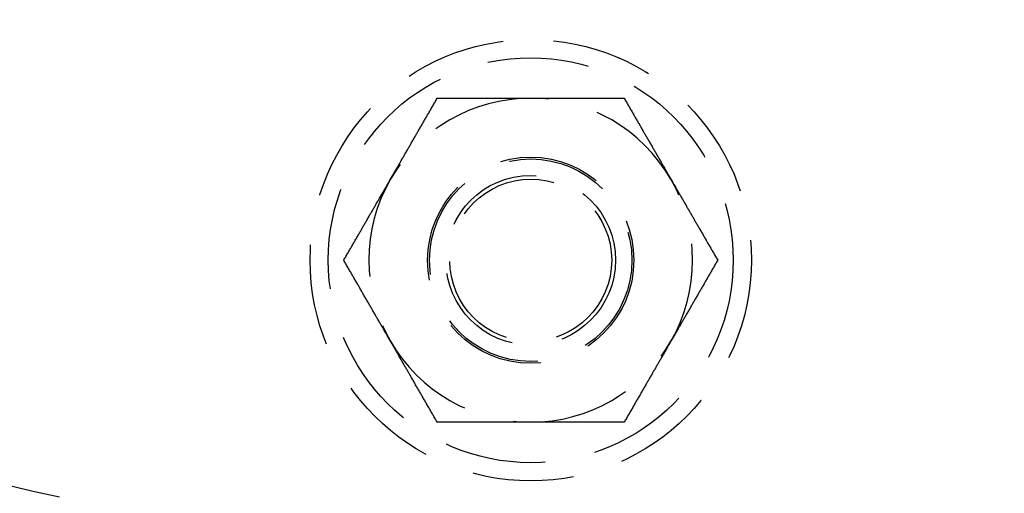
# Model space of a CAD drawing. Extents: x -5 to 1085, y -435 to 117.
# Drawn here: x 110 to 158, y -407 to -383 of the extents above; entities that cross this region are included whole.
import ezdxf

# ---------------------------------------------------------------- set-up
doc = ezdxf.new("R2010")
doc.units = 0
doc.header["$LTSCALE"] = 20
doc.linetypes.add('VERDECKT', pattern=[0.375, 0.25, -0.125])
doc.layers.get('0').update_dxf_attribs({"linetype": 'CONTINUOUS'})
doc.layers.add('STEMPEL', color=3, linetype='CONTINUOUS')

# ---------------------------------------------------------------- blocks, each defined once
blk = doc.blocks.new('A$C3D32FD95')
at = {"color": 1}
for points in [[(128.072, -91, 0), (128.095, -90.9595, 0), (128.119, -90.9189, 0), (128.142, -90.8784, 0), (128.165, -90.838, 0), (128.189, -90.7975, 0), (128.212, -90.7571, 0), (128.235, -90.7167, 0), (128.259, -90.6763, 0), (128.282, -90.636, 0), (128.305, -90.5956, 0), (128.329, -90.5553, 0), (128.352, -90.5149, 0), (128.375, -90.4746, 0), (128.398, -90.4343, 0), (128.422, -90.394, 0), (128.445, -90.3537, 0), (128.468, -90.3134, 0), (128.492, -90.273, 0), (128.515, -90.2327, 0), (128.538, -90.1924, 0), (128.561, -90.1521, 0), (128.585, -90.1117, 0), (128.608, -90.0714, 0), (128.631, -90.031, 0), (128.655, -89.9906, 0), (128.678, -89.9502, 0), (128.701, -89.9098, 0), (128.725, -89.8693, 0), (128.748, -89.8288, 0), (128.771, -89.7883, 0), (128.795, -89.7478, 0), (128.818, -89.7072, 0), (128.842, -89.6666, 0), (128.865, -89.626, 0), (128.889, -89.5853, 0), (128.912, -89.5446, 0), (128.936, -89.5039, 0), (128.959, -89.4631, 0), (128.983, -89.4223, 0), (129.006, -89.3814, 0), (129.03, -89.3405, 0), (129.054, -89.2995, 0), (129.077, -89.2585, 0), (129.101, -89.2174, 0), (129.125, -89.1762, 0), (129.149, -89.135, 0), (129.172, -89.0938, 0), (129.196, -89.0525, 0), (129.22, -89.0111, 0), (129.244, -88.9696, 0), (129.268, -88.9281, 0), (129.292, -88.8865, 0), (129.316, -88.8448, 0), (129.34, -88.8031, 0), (129.364, -88.7613, 0), (129.389, -88.7194, 0), (129.413, -88.6774, 0), (129.437, -88.6354, 0), (129.461, -88.5932, 0), (129.486, -88.551, 0), (129.51, -88.5087, 0), (129.535, -88.4662, 0), (129.559, -88.4237, 0), (129.584, -88.3811, 0), (129.608, -88.3384, 0), (129.633, -88.2956, 0), (129.658, -88.2527, 0), (129.683, -88.2097, 0), (129.708, -88.1666, 0), (129.733, -88.1233, 0), (129.758, -88.08, 0), (129.783, -88.0365, 0), (129.808, -87.993, 0), (129.833, -87.9493, 0), (129.858, -87.9055, 0), (129.884, -87.8615, 0), (129.909, -87.8175, 0), (129.935, -87.7733, 0), (129.96, -87.7289, 0), (129.986, -87.6845, 0), (130.012, -87.6399, 0), (130.038, -87.5952, 0), (130.063, -87.5503, 0), (130.089, -87.5053, 0), (130.116, -87.4601, 0), (130.142, -87.4148, 0), (130.168, -87.3694, 0), (130.194, -87.3238, 0), (130.221, -87.278, 0), (130.247, -87.2321, 0), (130.274, -87.186, 0), (130.301, -87.1398, 0), (130.327, -87.0933, 0), (130.354, -87.0468, 0), (130.381, -87, 0)], [(130.381, -87, 0), (130.435, -87, 0), (130.489, -87, 0), (130.543, -87, 0), (130.596, -87, 0), (130.649, -87, 0), (130.702, -87, 0), (130.755, -87, 0), (130.808, -87, 0), (130.86, -87, 0), (130.913, -87, 0), (130.965, -87, 0), (131.017, -87, 0), (131.068, -87, 0), (131.12, -87, 0), (131.172, -87, 0), (131.223, -87, 0), (131.274, -87, 0), (131.325, -87, 0), (131.376, -87, 0), (131.427, -87, 0), (131.477, -87, 0), (131.528, -87, 0), (131.578, -87, 0), (131.628, -87, 0), (131.678, -87, 0), (131.728, -87, 0), (131.778, -87, 0), (131.828, -87, 0), (131.877, -87, 0), (131.927, -87, 0), (131.976, -87, 0), (132.025, -87, 0), (132.074, -87, 0), (132.123, -87, 0), (132.172, -87, 0), (132.221, -87, 0), (132.27, -87, 0), (132.318, -87, 0), (132.367, -87, 0), (132.415, -87, 0), (132.463, -87, 0), (132.511, -87, 0), (132.56, -87, 0), (132.608, -87, 0), (132.656, -87, 0), (132.703, -87, 0), (132.751, -87, 0), (132.799, -87, 0), (132.847, -87, 0), (132.894, -87, 0), (132.942, -87, 0), (132.989, -87, 0), (133.036, -87, 0), (133.084, -87, 0), (133.131, -87, 0), (133.178, -87, 0), (133.225, -87, 0), (133.272, -87, 0), (133.319, -87, 0), (133.366, -87, 0), (133.413, -87, 0), (133.46, -87, 0), (133.507, -87, 0), (133.554, -87, 0), (133.601, -87, 0), (133.648, -87, 0), (133.694, -87, 0), (133.741, -87, 0), (133.788, -87, 0), (133.834, -87, 0), (133.881, -87, 0), (133.928, -87, 0), (133.974, -87, 0), (134.021, -87, 0), (134.067, -87, 0), (134.114, -87, 0), (134.161, -87, 0), (134.207, -87, 0), (134.254, -87, 0), (134.3, -87, 0), (134.347, -87, 0), (134.393, -87, 0), (134.44, -87, 0), (134.486, -87, 0), (134.533, -87, 0), (134.58, -87, 0), (134.626, -87, 0), (134.673, -87, 0), (134.72, -87, 0), (134.766, -87, 0), (134.813, -87, 0), (134.86, -87, 0), (134.906, -87, 0), (134.953, -87, 0), (135, -87, 0)], [(135, -87, 0), (135.047, -87, 0), (135.094, -87, 0), (135.14, -87, 0), (135.187, -87, 0), (135.234, -87, 0), (135.28, -87, 0), (135.327, -87, 0), (135.374, -87, 0), (135.42, -87, 0), (135.467, -87, 0), (135.514, -87, 0), (135.56, -87, 0), (135.607, -87, 0), (135.653, -87, 0), (135.7, -87, 0), (135.746, -87, 0), (135.793, -87, 0), (135.839, -87, 0), (135.886, -87, 0), (135.933, -87, 0), (135.979, -87, 0), (136.026, -87, 0), (136.072, -87, 0), (136.119, -87, 0), (136.166, -87, 0), (136.212, -87, 0), (136.259, -87, 0), (136.306, -87, 0), (136.352, -87, 0), (136.399, -87, 0), (136.446, -87, 0), (136.493, -87, 0), (136.54, -87, 0), (136.587, -87, 0), (136.634, -87, 0), (136.681, -87, 0), (136.728, -87, 0), (136.775, -87, 0), (136.822, -87, 0), (136.869, -87, 0), (136.916, -87, 0), (136.964, -87, 0), (137.011, -87, 0), (137.058, -87, 0), (137.106, -87, 0), (137.153, -87, 0), (137.201, -87, 0), (137.249, -87, 0), (137.297, -87, 0), (137.344, -87, 0), (137.392, -87, 0), (137.44, -87, 0), (137.489, -87, 0), (137.537, -87, 0), (137.585, -87, 0), (137.633, -87, 0), (137.682, -87, 0), (137.73, -87, 0), (137.779, -87, 0), (137.828, -87, 0), (137.877, -87, 0), (137.926, -87, 0), (137.975, -87, 0), (138.024, -87, 0), (138.073, -87, 0), (138.123, -87, 0), (138.172, -87, 0), (138.222, -87, 0), (138.272, -87, 0), (138.322, -87, 0), (138.372, -87, 0), (138.422, -87, 0), (138.472, -87, 0), (138.523, -87, 0), (138.573, -87, 0), (138.624, -87, 0), (138.675, -87, 0), (138.726, -87, 0), (138.777, -87, 0), (138.828, -87, 0), (138.88, -87, 0), (138.932, -87, 0), (138.983, -87, 0), (139.035, -87, 0), (139.087, -87, 0), (139.14, -87, 0), (139.192, -87, 0), (139.245, -87, 0), (139.298, -87, 0), (139.351, -87, 0), (139.404, -87, 0), (139.457, -87, 0), (139.511, -87, 0), (139.565, -87, 0), (139.619, -87, 0)], [(139.619, -87, 0), (139.646, -87.0468, 0), (139.673, -87.0933, 0), (139.699, -87.1398, 0), (139.726, -87.186, 0), (139.753, -87.2321, 0), (139.779, -87.278, 0), (139.806, -87.3238, 0), (139.832, -87.3694, 0), (139.858, -87.4148, 0), (139.884, -87.4601, 0), (139.911, -87.5053, 0), (139.937, -87.5503, 0), (139.962, -87.5952, 0), (139.988, -87.6399, 0), (140.014, -87.6845, 0), (140.04, -87.7289, 0), (140.065, -87.7733, 0), (140.091, -87.8175, 0), (140.116, -87.8615, 0), (140.142, -87.9055, 0), (140.167, -87.9493, 0), (140.192, -87.993, 0), (140.217, -88.0365, 0), (140.242, -88.08, 0), (140.267, -88.1233, 0), (140.292, -88.1666, 0), (140.317, -88.2097, 0), (140.342, -88.2527, 0), (140.367, -88.2956, 0), (140.392, -88.3384, 0), (140.416, -88.3811, 0), (140.441, -88.4237, 0), (140.465, -88.4662, 0), (140.49, -88.5087, 0), (140.514, -88.551, 0), (140.539, -88.5932, 0), (140.563, -88.6354, 0), (140.587, -88.6774, 0), (140.611, -88.7194, 0), (140.636, -88.7613, 0), (140.66, -88.8031, 0), (140.684, -88.8448, 0), (140.708, -88.8865, 0), (140.732, -88.9281, 0), (140.756, -88.9696, 0), (140.78, -89.0111, 0), (140.804, -89.0525, 0), (140.828, -89.0938, 0), (140.851, -89.135, 0), (140.875, -89.1762, 0), (140.899, -89.2174, 0), (140.923, -89.2585, 0), (140.946, -89.2995, 0), (140.97, -89.3405, 0), (140.994, -89.3814, 0), (141.017, -89.4223, 0), (141.041, -89.4631, 0), (141.064, -89.5039, 0), (141.088, -89.5446, 0), (141.111, -89.5853, 0), (141.135, -89.626, 0), (141.158, -89.6666, 0), (141.182, -89.7072, 0), (141.205, -89.7478, 0), (141.229, -89.7883, 0), (141.252, -89.8288, 0), (141.275, -89.8693, 0), (141.299, -89.9098, 0), (141.322, -89.9502, 0), (141.345, -89.9906, 0), (141.369, -90.031, 0), (141.392, -90.0714, 0), (141.415, -90.1117, 0), (141.439, -90.1521, 0), (141.462, -90.1924, 0), (141.485, -90.2327, 0), (141.508, -90.273, 0), (141.532, -90.3134, 0), (141.555, -90.3537, 0), (141.578, -90.394, 0), (141.602, -90.4343, 0), (141.625, -90.4746, 0), (141.648, -90.5149, 0), (141.671, -90.5553, 0), (141.695, -90.5956, 0), (141.718, -90.636, 0), (141.741, -90.6763, 0), (141.765, -90.7167, 0), (141.788, -90.7571, 0), (141.811, -90.7975, 0), (141.835, -90.838, 0), (141.858, -90.8784, 0), (141.881, -90.9189, 0), (141.905, -90.9595, 0), (141.928, -91, 0)], [(125.762, -95, 0), (125.789, -94.9532, 0), (125.816, -94.9067, 0), (125.843, -94.8602, 0), (125.87, -94.814, 0), (125.896, -94.7679, 0), (125.923, -94.722, 0), (125.949, -94.6762, 0), (125.976, -94.6306, 0), (126.002, -94.5852, 0), (126.028, -94.5399, 0), (126.054, -94.4947, 0), (126.08, -94.4497, 0), (126.106, -94.4048, 0), (126.132, -94.3601, 0), (126.158, -94.3155, 0), (126.183, -94.2711, 0), (126.209, -94.2267, 0), (126.234, -94.1825, 0), (126.26, -94.1385, 0), (126.285, -94.0945, 0), (126.31, -94.0507, 0), (126.336, -94.007, 0), (126.361, -93.9635, 0), (126.386, -93.92, 0), (126.411, -93.8767, 0), (126.436, -93.8334, 0), (126.461, -93.7903, 0), (126.486, -93.7473, 0), (126.51, -93.7044, 0), (126.535, -93.6616, 0), (126.56, -93.6189, 0), (126.584, -93.5763, 0), (126.609, -93.5338, 0), (126.633, -93.4913, 0), (126.658, -93.449, 0), (126.682, -93.4068, 0), (126.707, -93.3646, 0), (126.731, -93.3226, 0), (126.755, -93.2806, 0), (126.779, -93.2387, 0), (126.803, -93.1969, 0), (126.828, -93.1552, 0), (126.852, -93.1135, 0), (126.876, -93.0719, 0), (126.9, -93.0304, 0), (126.923, -92.9889, 0), (126.947, -92.9475, 0), (126.971, -92.9062, 0), (126.995, -92.865, 0), (127.019, -92.8238, 0), (127.043, -92.7826, 0), (127.066, -92.7415, 0), (127.09, -92.7005, 0), (127.114, -92.6595, 0), (127.137, -92.6186, 0), (127.161, -92.5777, 0), (127.184, -92.5369, 0), (127.208, -92.4961, 0), (127.232, -92.4554, 0), (127.255, -92.4147, 0), (127.279, -92.374, 0), (127.302, -92.3334, 0), (127.325, -92.2928, 0), (127.349, -92.2522, 0), (127.372, -92.2117, 0), (127.396, -92.1712, 0), (127.419, -92.1307, 0), (127.442, -92.0902, 0), (127.466, -92.0498, 0), (127.489, -92.0094, 0), (127.512, -91.969, 0), (127.536, -91.9286, 0), (127.559, -91.8883, 0), (127.582, -91.8479, 0), (127.606, -91.8076, 0), (127.629, -91.7673, 0), (127.652, -91.727, 0), (127.675, -91.6866, 0), (127.699, -91.6463, 0), (127.722, -91.606, 0), (127.745, -91.5657, 0), (127.768, -91.5254, 0), (127.792, -91.4851, 0), (127.815, -91.4447, 0), (127.838, -91.4044, 0), (127.862, -91.364, 0), (127.885, -91.3237, 0), (127.908, -91.2833, 0), (127.932, -91.2429, 0), (127.955, -91.2025, 0), (127.978, -91.162, 0), (128.002, -91.1216, 0), (128.025, -91.0811, 0), (128.048, -91.0405, 0), (128.072, -91, 0)], [(141.928, -91, 0), (141.952, -91.0405, 0), (141.975, -91.0811, 0), (141.998, -91.1216, 0), (142.022, -91.162, 0), (142.045, -91.2025, 0), (142.068, -91.2429, 0), (142.092, -91.2833, 0), (142.115, -91.3237, 0), (142.138, -91.364, 0), (142.162, -91.4044, 0), (142.185, -91.4447, 0), (142.208, -91.4851, 0), (142.232, -91.5254, 0), (142.255, -91.5657, 0), (142.278, -91.606, 0), (142.301, -91.6463, 0), (142.325, -91.6866, 0), (142.348, -91.727, 0), (142.371, -91.7673, 0), (142.394, -91.8076, 0), (142.418, -91.8479, 0), (142.441, -91.8883, 0), (142.464, -91.9286, 0), (142.488, -91.969, 0), (142.511, -92.0094, 0), (142.534, -92.0498, 0), (142.558, -92.0902, 0), (142.581, -92.1307, 0), (142.604, -92.1712, 0), (142.628, -92.2117, 0), (142.651, -92.2522, 0), (142.675, -92.2928, 0), (142.698, -92.3334, 0), (142.721, -92.374, 0), (142.745, -92.4147, 0), (142.768, -92.4554, 0), (142.792, -92.4961, 0), (142.816, -92.5369, 0), (142.839, -92.5777, 0), (142.863, -92.6186, 0), (142.886, -92.6595, 0), (142.91, -92.7005, 0), (142.934, -92.7415, 0), (142.957, -92.7826, 0), (142.981, -92.8238, 0), (143.005, -92.865, 0), (143.029, -92.9062, 0), (143.053, -92.9475, 0), (143.077, -92.9889, 0), (143.1, -93.0304, 0), (143.124, -93.0719, 0), (143.148, -93.1135, 0), (143.172, -93.1552, 0), (143.197, -93.1969, 0), (143.221, -93.2387, 0), (143.245, -93.2806, 0), (143.269, -93.3226, 0), (143.293, -93.3646, 0), (143.318, -93.4068, 0), (143.342, -93.449, 0), (143.367, -93.4913, 0), (143.391, -93.5338, 0), (143.416, -93.5763, 0), (143.44, -93.6189, 0), (143.465, -93.6616, 0), (143.49, -93.7044, 0), (143.514, -93.7473, 0), (143.539, -93.7903, 0), (143.564, -93.8334, 0), (143.589, -93.8767, 0), (143.614, -93.92, 0), (143.639, -93.9635, 0), (143.664, -94.007, 0), (143.69, -94.0507, 0), (143.715, -94.0945, 0), (143.74, -94.1385, 0), (143.766, -94.1825, 0), (143.791, -94.2267, 0), (143.817, -94.2711, 0), (143.842, -94.3155, 0), (143.868, -94.3601, 0), (143.894, -94.4048, 0), (143.92, -94.4497, 0), (143.946, -94.4947, 0), (143.972, -94.5399, 0), (143.998, -94.5852, 0), (144.024, -94.6306, 0), (144.051, -94.6762, 0), (144.077, -94.722, 0), (144.104, -94.7679, 0), (144.13, -94.814, 0), (144.157, -94.8602, 0), (144.184, -94.9067, 0), (144.211, -94.9532, 0), (144.238, -95, 0)], [(128.072, -99, 0), (128.048, -98.9595, 0), (128.025, -98.9189, 0), (128.002, -98.8784, 0), (127.978, -98.838, 0), (127.955, -98.7975, 0), (127.932, -98.7571, 0), (127.908, -98.7167, 0), (127.885, -98.6763, 0), (127.862, -98.636, 0), (127.838, -98.5956, 0), (127.815, -98.5553, 0), (127.792, -98.5149, 0), (127.768, -98.4746, 0), (127.745, -98.4343, 0), (127.722, -98.394, 0), (127.699, -98.3537, 0), (127.675, -98.3134, 0), (127.652, -98.273, 0), (127.629, -98.2327, 0), (127.606, -98.1924, 0), (127.582, -98.1521, 0), (127.559, -98.1117, 0), (127.536, -98.0714, 0), (127.512, -98.031, 0), (127.489, -97.9906, 0), (127.466, -97.9502, 0), (127.442, -97.9098, 0), (127.419, -97.8693, 0), (127.396, -97.8288, 0), (127.372, -97.7883, 0), (127.349, -97.7478, 0), (127.325, -97.7072, 0), (127.302, -97.6666, 0), (127.279, -97.626, 0), (127.255, -97.5853, 0), (127.232, -97.5446, 0), (127.208, -97.5039, 0), (127.184, -97.4631, 0), (127.161, -97.4223, 0), (127.137, -97.3814, 0), (127.114, -97.3405, 0), (127.09, -97.2995, 0), (127.066, -97.2585, 0), (127.043, -97.2174, 0), (127.019, -97.1762, 0), (126.995, -97.135, 0), (126.971, -97.0938, 0), (126.947, -97.0525, 0), (126.923, -97.0111, 0), (126.9, -96.9696, 0), (126.876, -96.9281, 0), (126.852, -96.8865, 0), (126.828, -96.8448, 0), (126.803, -96.8031, 0), (126.779, -96.7613, 0), (126.755, -96.7194, 0), (126.731, -96.6774, 0), (126.707, -96.6354, 0), (126.682, -96.5932, 0), (126.658, -96.551, 0), (126.633, -96.5087, 0), (126.609, -96.4662, 0), (126.584, -96.4237, 0), (126.56, -96.3811, 0), (126.535, -96.3384, 0), (126.51, -96.2956, 0), (126.486, -96.2527, 0), (126.461, -96.2097, 0), (126.436, -96.1666, 0), (126.411, -96.1233, 0), (126.386, -96.08, 0), (126.361, -96.0365, 0), (126.336, -95.993, 0), (126.31, -95.9493, 0), (126.285, -95.9055, 0), (126.26, -95.8615, 0), (126.234, -95.8175, 0), (126.209, -95.7733, 0), (126.183, -95.7289, 0), (126.158, -95.6845, 0), (126.132, -95.6399, 0), (126.106, -95.5952, 0), (126.08, -95.5503, 0), (126.054, -95.5053, 0), (126.028, -95.4601, 0), (126.002, -95.4148, 0), (125.976, -95.3694, 0), (125.949, -95.3238, 0), (125.923, -95.278, 0), (125.896, -95.2321, 0), (125.87, -95.186, 0), (125.843, -95.1398, 0), (125.816, -95.0933, 0), (125.789, -95.0468, 0), (125.762, -95, 0)], [(144.238, -95, 0), (144.211, -95.0468, 0), (144.184, -95.0933, 0), (144.157, -95.1398, 0), (144.13, -95.186, 0), (144.104, -95.2321, 0), (144.077, -95.278, 0), (144.051, -95.3238, 0), (144.024, -95.3694, 0), (143.998, -95.4148, 0), (143.972, -95.4601, 0), (143.946, -95.5053, 0), (143.92, -95.5503, 0), (143.894, -95.5952, 0), (143.868, -95.6399, 0), (143.842, -95.6845, 0), (143.817, -95.7289, 0), (143.791, -95.7733, 0), (143.766, -95.8175, 0), (143.74, -95.8615, 0), (143.715, -95.9055, 0), (143.69, -95.9493, 0), (143.664, -95.993, 0), (143.639, -96.0365, 0), (143.614, -96.08, 0), (143.589, -96.1233, 0), (143.564, -96.1666, 0), (143.539, -96.2097, 0), (143.514, -96.2527, 0), (143.49, -96.2956, 0), (143.465, -96.3384, 0), (143.44, -96.3811, 0), (143.416, -96.4237, 0), (143.391, -96.4662, 0), (143.367, -96.5087, 0), (143.342, -96.551, 0), (143.318, -96.5932, 0), (143.293, -96.6354, 0), (143.269, -96.6774, 0), (143.245, -96.7194, 0), (143.221, -96.7613, 0), (143.197, -96.8031, 0), (143.172, -96.8448, 0), (143.148, -96.8865, 0), (143.124, -96.9281, 0), (143.1, -96.9696, 0), (143.077, -97.0111, 0), (143.053, -97.0525, 0), (143.029, -97.0938, 0), (143.005, -97.135, 0), (142.981, -97.1762, 0), (142.957, -97.2174, 0), (142.934, -97.2585, 0), (142.91, -97.2995, 0), (142.886, -97.3405, 0), (142.863, -97.3814, 0), (142.839, -97.4223, 0), (142.816, -97.4631, 0), (142.792, -97.5039, 0), (142.768, -97.5446, 0), (142.745, -97.5853, 0), (142.721, -97.626, 0), (142.698, -97.6666, 0), (142.675, -97.7072, 0), (142.651, -97.7478, 0), (142.628, -97.7883, 0), (142.604, -97.8288, 0), (142.581, -97.8693, 0), (142.558, -97.9098, 0), (142.534, -97.9502, 0), (142.511, -97.9906, 0), (142.488, -98.031, 0), (142.464, -98.0714, 0), (142.441, -98.1117, 0), (142.418, -98.1521, 0), (142.394, -98.1924, 0), (142.371, -98.2327, 0), (142.348, -98.273, 0), (142.325, -98.3134, 0), (142.301, -98.3537, 0), (142.278, -98.394, 0), (142.255, -98.4343, 0), (142.232, -98.4746, 0), (142.208, -98.5149, 0), (142.185, -98.5553, 0), (142.162, -98.5956, 0), (142.138, -98.636, 0), (142.115, -98.6763, 0), (142.092, -98.7167, 0), (142.068, -98.7571, 0), (142.045, -98.7975, 0), (142.022, -98.838, 0), (141.998, -98.8784, 0), (141.975, -98.9189, 0), (141.952, -98.9595, 0), (141.928, -99, 0)], [(130.381, -103, 0), (130.354, -102.953, 0), (130.327, -102.907, 0), (130.301, -102.86, 0), (130.274, -102.814, 0), (130.247, -102.768, 0), (130.221, -102.722, 0), (130.194, -102.676, 0), (130.168, -102.631, 0), (130.142, -102.585, 0), (130.116, -102.54, 0), (130.089, -102.495, 0), (130.063, -102.45, 0), (130.038, -102.405, 0), (130.012, -102.36, 0), (129.986, -102.316, 0), (129.96, -102.271, 0), (129.935, -102.227, 0), (129.909, -102.183, 0), (129.884, -102.138, 0), (129.858, -102.095, 0), (129.833, -102.051, 0), (129.808, -102.007, 0), (129.783, -101.963, 0), (129.758, -101.92, 0), (129.733, -101.877, 0), (129.708, -101.833, 0), (129.683, -101.79, 0), (129.658, -101.747, 0), (129.633, -101.704, 0), (129.608, -101.662, 0), (129.584, -101.619, 0), (129.559, -101.576, 0), (129.535, -101.534, 0), (129.51, -101.491, 0), (129.486, -101.449, 0), (129.461, -101.407, 0), (129.437, -101.365, 0), (129.413, -101.323, 0), (129.389, -101.281, 0), (129.364, -101.239, 0), (129.34, -101.197, 0), (129.316, -101.155, 0), (129.292, -101.113, 0), (129.268, -101.072, 0), (129.244, -101.03, 0), (129.22, -100.989, 0), (129.196, -100.948, 0), (129.172, -100.906, 0), (129.149, -100.865, 0), (129.125, -100.824, 0), (129.101, -100.783, 0), (129.077, -100.742, 0), (129.054, -100.701, 0), (129.03, -100.66, 0), (129.006, -100.619, 0), (128.983, -100.578, 0), (128.959, -100.537, 0), (128.936, -100.496, 0), (128.912, -100.455, 0), (128.889, -100.415, 0), (128.865, -100.374, 0), (128.842, -100.333, 0), (128.818, -100.293, 0), (128.795, -100.252, 0), (128.771, -100.212, 0), (128.748, -100.171, 0), (128.725, -100.131, 0), (128.701, -100.09, 0), (128.678, -100.05, 0), (128.655, -100.009, 0), (128.631, -99.969, 0), (128.608, -99.9286, 0), (128.585, -99.8883, 0), (128.561, -99.8479, 0), (128.538, -99.8076, 0), (128.515, -99.7673, 0), (128.492, -99.727, 0), (128.468, -99.6866, 0), (128.445, -99.6463, 0), (128.422, -99.606, 0), (128.398, -99.5657, 0), (128.375, -99.5254, 0), (128.352, -99.4851, 0), (128.329, -99.4447, 0), (128.305, -99.4044, 0), (128.282, -99.364, 0), (128.259, -99.3237, 0), (128.235, -99.2833, 0), (128.212, -99.2429, 0), (128.189, -99.2025, 0), (128.165, -99.162, 0), (128.142, -99.1216, 0), (128.119, -99.0811, 0), (128.095, -99.0405, 0), (128.072, -99, 0)], [(141.928, -99, 0), (141.905, -99.0405, 0), (141.881, -99.0811, 0), (141.858, -99.1216, 0), (141.835, -99.162, 0), (141.811, -99.2025, 0), (141.788, -99.2429, 0), (141.765, -99.2833, 0), (141.741, -99.3237, 0), (141.718, -99.364, 0), (141.695, -99.4044, 0), (141.671, -99.4447, 0), (141.648, -99.4851, 0), (141.625, -99.5254, 0), (141.602, -99.5657, 0), (141.578, -99.606, 0), (141.555, -99.6463, 0), (141.532, -99.6866, 0), (141.508, -99.727, 0), (141.485, -99.7673, 0), (141.462, -99.8076, 0), (141.439, -99.8479, 0), (141.415, -99.8883, 0), (141.392, -99.9286, 0), (141.369, -99.969, 0), (141.345, -100.009, 0), (141.322, -100.05, 0), (141.299, -100.09, 0), (141.275, -100.131, 0), (141.252, -100.171, 0), (141.229, -100.212, 0), (141.205, -100.252, 0), (141.182, -100.293, 0), (141.158, -100.333, 0), (141.135, -100.374, 0), (141.111, -100.415, 0), (141.088, -100.455, 0), (141.064, -100.496, 0), (141.041, -100.537, 0), (141.017, -100.578, 0), (140.994, -100.619, 0), (140.97, -100.66, 0), (140.946, -100.701, 0), (140.923, -100.742, 0), (140.899, -100.783, 0), (140.875, -100.824, 0), (140.851, -100.865, 0), (140.828, -100.906, 0), (140.804, -100.948, 0), (140.78, -100.989, 0), (140.756, -101.03, 0), (140.732, -101.072, 0), (140.708, -101.113, 0), (140.684, -101.155, 0), (140.66, -101.197, 0), (140.636, -101.239, 0), (140.611, -101.281, 0), (140.587, -101.323, 0), (140.563, -101.365, 0), (140.539, -101.407, 0), (140.514, -101.449, 0), (140.49, -101.491, 0), (140.465, -101.534, 0), (140.441, -101.576, 0), (140.416, -101.619, 0), (140.392, -101.662, 0), (140.367, -101.704, 0), (140.342, -101.747, 0), (140.317, -101.79, 0), (140.292, -101.833, 0), (140.267, -101.877, 0), (140.242, -101.92, 0), (140.217, -101.963, 0), (140.192, -102.007, 0), (140.167, -102.051, 0), (140.142, -102.095, 0), (140.116, -102.138, 0), (140.091, -102.183, 0), (140.065, -102.227, 0), (140.04, -102.271, 0), (140.014, -102.316, 0), (139.988, -102.36, 0), (139.962, -102.405, 0), (139.937, -102.45, 0), (139.911, -102.495, 0), (139.884, -102.54, 0), (139.858, -102.585, 0), (139.832, -102.631, 0), (139.806, -102.676, 0), (139.779, -102.722, 0), (139.753, -102.768, 0), (139.726, -102.814, 0), (139.699, -102.86, 0), (139.673, -102.907, 0), (139.646, -102.953, 0), (139.619, -103, 0)], [(135, -103, 0), (134.953, -103, 0), (134.906, -103, 0), (134.86, -103, 0), (134.813, -103, 0), (134.766, -103, 0), (134.72, -103, 0), (134.673, -103, 0), (134.626, -103, 0), (134.58, -103, 0), (134.533, -103, 0), (134.486, -103, 0), (134.44, -103, 0), (134.393, -103, 0), (134.347, -103, 0), (134.3, -103, 0), (134.254, -103, 0), (134.207, -103, 0), (134.161, -103, 0), (134.114, -103, 0), (134.067, -103, 0), (134.021, -103, 0), (133.974, -103, 0), (133.928, -103, 0), (133.881, -103, 0), (133.834, -103, 0), (133.788, -103, 0), (133.741, -103, 0), (133.694, -103, 0), (133.648, -103, 0), (133.601, -103, 0), (133.554, -103, 0), (133.507, -103, 0), (133.46, -103, 0), (133.413, -103, 0), (133.366, -103, 0), (133.319, -103, 0), (133.272, -103, 0), (133.225, -103, 0), (133.178, -103, 0), (133.131, -103, 0), (133.084, -103, 0), (133.036, -103, 0), (132.989, -103, 0), (132.942, -103, 0), (132.894, -103, 0), (132.847, -103, 0), (132.799, -103, 0), (132.751, -103, 0), (132.703, -103, 0), (132.656, -103, 0), (132.608, -103, 0), (132.56, -103, 0), (132.511, -103, 0), (132.463, -103, 0), (132.415, -103, 0), (132.367, -103, 0), (132.318, -103, 0), (132.27, -103, 0), (132.221, -103, 0), (132.172, -103, 0), (132.123, -103, 0), (132.074, -103, 0), (132.025, -103, 0), (131.976, -103, 0), (131.927, -103, 0), (131.877, -103, 0), (131.828, -103, 0), (131.778, -103, 0), (131.728, -103, 0), (131.678, -103, 0), (131.628, -103, 0), (131.578, -103, 0), (131.528, -103, 0), (131.477, -103, 0), (131.427, -103, 0), (131.376, -103, 0), (131.325, -103, 0), (131.274, -103, 0), (131.223, -103, 0), (131.172, -103, 0), (131.12, -103, 0), (131.068, -103, 0), (131.017, -103, 0), (130.965, -103, 0), (130.913, -103, 0), (130.86, -103, 0), (130.808, -103, 0), (130.755, -103, 0), (130.702, -103, 0), (130.649, -103, 0), (130.596, -103, 0), (130.543, -103, 0), (130.489, -103, 0), (130.435, -103, 0), (130.381, -103, 0)], [(139.619, -103, 0), (139.565, -103, 0), (139.511, -103, 0), (139.457, -103, 0), (139.404, -103, 0), (139.351, -103, 0), (139.298, -103, 0), (139.245, -103, 0), (139.192, -103, 0), (139.14, -103, 0), (139.087, -103, 0), (139.035, -103, 0), (138.983, -103, 0), (138.932, -103, 0), (138.88, -103, 0), (138.828, -103, 0), (138.777, -103, 0), (138.726, -103, 0), (138.675, -103, 0), (138.624, -103, 0), (138.573, -103, 0), (138.523, -103, 0), (138.472, -103, 0), (138.422, -103, 0), (138.372, -103, 0), (138.322, -103, 0), (138.272, -103, 0), (138.222, -103, 0), (138.172, -103, 0), (138.123, -103, 0), (138.073, -103, 0), (138.024, -103, 0), (137.975, -103, 0), (137.926, -103, 0), (137.877, -103, 0), (137.828, -103, 0), (137.779, -103, 0), (137.73, -103, 0), (137.682, -103, 0), (137.633, -103, 0), (137.585, -103, 0), (137.537, -103, 0), (137.489, -103, 0), (137.44, -103, 0), (137.392, -103, 0), (137.344, -103, 0), (137.297, -103, 0), (137.249, -103, 0), (137.201, -103, 0), (137.153, -103, 0), (137.106, -103, 0), (137.058, -103, 0), (137.011, -103, 0), (136.964, -103, 0), (136.916, -103, 0), (136.869, -103, 0), (136.822, -103, 0), (136.775, -103, 0), (136.728, -103, 0), (136.681, -103, 0), (136.634, -103, 0), (136.587, -103, 0), (136.54, -103, 0), (136.493, -103, 0), (136.446, -103, 0), (136.399, -103, 0), (136.352, -103, 0), (136.306, -103, 0), (136.259, -103, 0), (136.212, -103, 0), (136.166, -103, 0), (136.119, -103, 0), (136.072, -103, 0), (136.026, -103, 0), (135.979, -103, 0), (135.933, -103, 0), (135.886, -103, 0), (135.839, -103, 0), (135.793, -103, 0), (135.746, -103, 0), (135.7, -103, 0), (135.653, -103, 0), (135.607, -103, 0), (135.56, -103, 0), (135.514, -103, 0), (135.467, -103, 0), (135.42, -103, 0), (135.374, -103, 0), (135.327, -103, 0), (135.28, -103, 0), (135.234, -103, 0), (135.187, -103, 0), (135.14, -103, 0), (135.094, -103, 0), (135.047, -103, 0), (135, -103, 0)]]:
    blk.add_polyline3d(points, dxfattribs=at)
at = {"color": 3, "linetype": 'CONTINUOUS'}
for radius in [130, 110]:
    blk.add_circle((135, 0), radius, dxfattribs=at)
at = {"color": 1, "linetype": 'VERDECKT'}
for centre, radius in [((135, 0), 109.2), ((135, -95), 10.9), ((135, -95), 10), ((135, -95), 5.09246), ((135, -95), 5), ((135, -95), 4.9999), ((135, -95), 4.188), ((135, -95), 4)]:
    blk.add_circle(centre, radius, dxfattribs=at)
at = {"color": 3, "linetype": 'CONTINUOUS'}
for start, end in [(13.9840974, 270), (270, 346.0159026)]:
    blk.add_arc((135, 0), 135, start, end, dxfattribs=at)
at = {"color": 1, "linetype": 'VERDECKT'}
for start, end in [(90, 150), (30, 90), (150, 210), (330, 30), (210, 270), (270, 330)]:
    blk.add_arc((135, -95), 8, start, end, dxfattribs=at)

msp = doc.modelspace()

# ---------------------------------------------------------------- block references
at = {"layer": 'STEMPEL'}
msp.add_blockref('A$C3D32FD95', (0, -300), dxfattribs=at)

doc.saveas('drawing.dxf')
